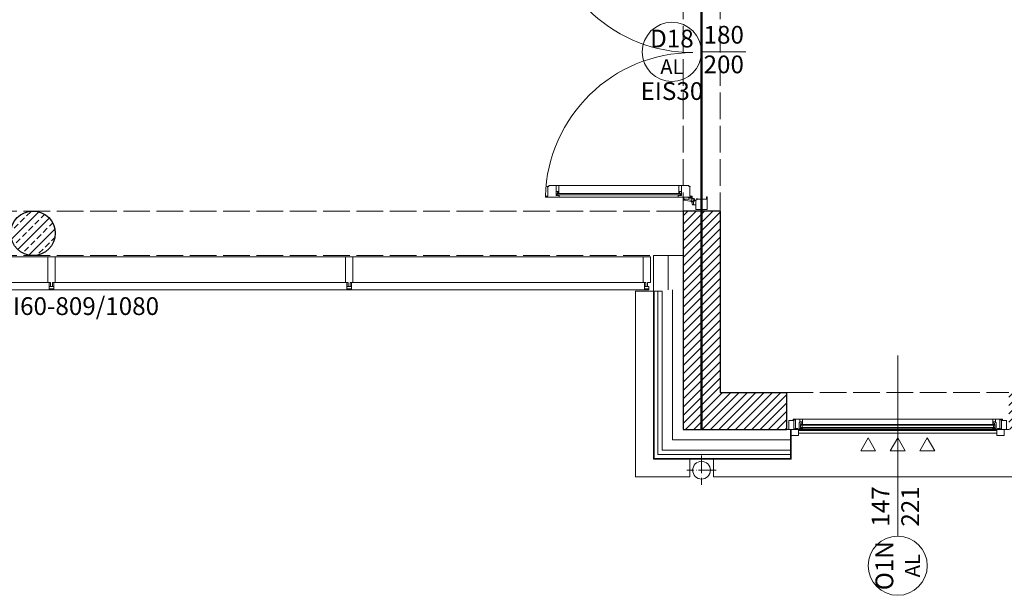
# Model space of a CAD drawing. Units: millimetres. Extents: x -5244 to 4410, y -29299 to 100.
# Drawn here: x -4563 to -3898, y -7967 to -7578 of the extents above; entities that cross this region are included whole.
import ezdxf

# ---------------------------------------------------------------- set-up
doc = ezdxf.new("R2010")
doc.units = ezdxf.units.MM
for name, pattern in [('ACAD_ISO02W100', [15, 12, -3]), ('ACAD_ISO04W100', [30, 24, -3, 0, -3]), ('DASHED', [19.05, 12.7, -6.35])]:
    doc.linetypes.add(name, pattern=pattern)
for name, color, linetype, lineweight in [('WAW_BALUSTRADA', 132, 'Continuous', 5), ('WAW_BETON', 9, 'Continuous', 30), ('WAW_DREWNO', 43, 'Continuous', 5), ('WAW_IZOLACJE', 202, 'Continuous', 5), ('WAW_OBRÓBKI BLACHARSKIE', 150, 'Continuous', 9), ('WAW_P-POŻ', 10, 'Continuous', 9), ('WAW_PODCIĄGI I NADPROŻA PROJEKTOWANE', 4, 'ACAD_ISO02W100', 9), ('WAW_TERMOAKUSTYKA', 202, 'BATTING', 5), ('WAW_WIDOKOWA', 8, 'Continuous', 13), ('WAW_WYPEŁNIENIE', 251, 'Continuous', 0), ('WAW_ŚCIANY PROJEKTOWANE - CERAMIKA', 12, 'Continuous', 30), ('WAW_ŚLUSARKA ALUMINIOWA', 5, 'Continuous', 9), ('WAW_ŚLUSARKA ALUMINIOWA OPIS', 5, 'Continuous', 9)]:
    doc.layers.add(name, color=color, linetype=linetype, lineweight=lineweight)
doc.layers.add('WAW_NAWIEWNIKI OKIENNE', color=7, linetype='Continuous', lineweight=5, true_color=0x29298e)
doc.styles.add('ARIAL', font='arial.ttf')
doc.styles.add('OPIS', font='romans.shx', dxfattribs={"width": 0.8})
doc.linetypes.add('BATTING', pattern='A,0.00254,-2.54,[134,ltypeshp.shx,S=2.54,R=0,X=-2.54,Y=0],-5.08,[134,ltypeshp.shx,S=2.54,R=180,X=2.54,Y=0],-2.54', length=10.16254)

# ---------------------------------------------------------------- blocks, each defined once
blk = doc.blocks.new('*U23')
for p, q in [((5.5, 0), (0, 0)), ((0, 0), (0, -6)), ((5.5, 0), (5.5, -0.5)), ((141, 0), (6, 0)), ((6, -0.6), (6, 0)), ((9.2, 0), (9.2, -0.9)), ((137.8, 0), (137.8, -0.9)), ((3.4, -6), (0, -6)), ((4.5, -6.5), (2.8, -6.5)), ((2.8, -6.9), (2.8, -6.5)), ((3.4, -0.5), (3.4, -6)), ((5.5, -0.5), (3.4, -0.5)), ((4.5, -0.6), (4.5, -6.5)), ((9.2, -0.5), (6.9, -0.5)), ((6.9, -0.5), (6.9, -4.7)), ((7.4, -4.7), (6.9, -4.7)), ((7.4, -4.7), (7.4, -6.9)), ((7.4, -5.2), (9, -5.2)), ((139.2, -0.9), (7.8, -0.9)), ((7.8, -0.9), (7.8, -3.3)), ((139.2, -1.3), (7.8, -1.3)), ((139.2, -2.9), (7.8, -2.9)), ((139.2, -3.3), (7.8, -3.3)), ((8.1, -0.9), (8.1, -0.5)), ((8.1, -3.3), (8.1, -4.2)), ((8.1, -4.2), (9.2, -4.2)), ((8.9, -2.9), (8.9, -1.3)), ((9, -5.2), (9, -4.2)), ((9.2, -3.3), (9.2, -6.9)), ((137.8, -0.5), (140.1, -0.5)), ((137.8, -3.3), (137.8, -6.9)), ((138.9, -4.2), (137.8, -4.2)), ((138, -5.2), (138, -4.2)), ((139.6, -5.2), (138, -5.2)), ((138.1, -2.9), (138.1, -1.3)), ((138.9, -0.9), (138.9, -0.5)), ((138.9, -3.3), (138.9, -4.2)), ((139.2, -0.9), (139.2, -3.3)), ((139.6, -4.7), (140.1, -4.7)), ((139.6, -4.7), (139.6, -6.9)), ((140.1, -0.5), (140.1, -4.7)), ((141, -0.6), (141, 0)), ((141.5, 0), (147, 0)), ((141.5, 0), (141.5, -0.5)), ((141.5, -0.5), (143.6, -0.5)), ((142.5, -0.6), (142.5, -6.5)), ((142.5, -6.5), (144.2, -6.5)), ((143.6, -0.5), (143.6, -6)), ((143.6, -6), (147, -6)), ((144.2, -6.9), (144.2, -6.5)), ((147, 0), (147, -6)), ((2.8, -6.9), (144.2, -6.9))]:
    blk.add_line(p, q)
for points in [[(4.5, -0.6), (6, -0.6)], [(142.5, -0.6), (141, -0.6)]]:
    blk.add_lwpolyline(points)
blk = doc.blocks.new('A$C5D2D3450')
at = {"color": 0}
for p, q in [((-205.5, 96.1), (-204.5, 96.1)), ((-204.5, 96.1), (-204.5, 98.2)), ((-204.5, 98.2), (-197.7, 98.2)), ((-204.1, 97.2), (-204.5, 97.2)), ((-204.5, 96.4), (-204.1, 96.4)), ((-204.1, 14.3), (-204.1, 97.5)), ((-204.1, 97.5), (-203.1, 97.5)), ((-203.1, 14.3), (-203.1, 97.5)), ((-202.35, 97.2), (-203.1, 97.2)), ((-203.1, 96.4), (-197.7, 96.4)), ((-202.35, 96.4), (-202.35, 97.2)), ((-202.35, 96.55), (-201.8, 96.55)), ((-201.8, 96.55), (-201.8, 98.2)), ((-10.5, 98.4), (-17.3, 98.4)), ((-11.9, 96.6), (-17.3, 96.6)), ((-13.2, 96.75), (-13.2, 98.4)), ((-12.65, 96.75), (-13.2, 96.75)), ((-12.65, 96.6), (-12.65, 97.4)), ((-12.65, 97.4), (-11.9, 97.4)), ((-11.9, 14.3), (-11.9, 97.7)), ((-10.9, 97.7), (-11.9, 97.7)), ((-10.9, 14.3), (-10.9, 97.7)), ((-10.9, 97.4), (-10.5, 97.4)), ((-10.5, 96.6), (-10.9, 96.6)), ((-10.5, 96.3), (-10.5, 98.4)), ((-9.5, 96.3), (-10.5, 96.3)), ((-204.5, 15.7), (-205.5, 15.7)), ((-204.5, 15.7), (-204.5, 13.6)), ((-204.5, 15.4), (-204.1, 15.4)), ((-204.1, 14.6), (-204.5, 14.6)), ((-204.5, 13.6), (-197.7, 13.6)), ((-204.1, 14.3), (-203.1, 14.3)), ((-203.1, 15.4), (-197.7, 15.4)), ((-202.35, 14.6), (-203.1, 14.6)), ((-202.35, 15.4), (-202.35, 14.6)), ((-202.35, 15.25), (-201.8, 15.25)), ((-201.8, 15.25), (-201.8, 13.6)), ((-11.9, 15.4), (-17.3, 15.4)), ((-10.5, 13.6), (-17.3, 13.6)), ((-12.65, 15.25), (-13.2, 15.25)), ((-13.2, 15.25), (-13.2, 13.6)), ((-12.65, 15.4), (-12.65, 14.6)), ((-12.65, 14.6), (-11.9, 14.6)), ((-10.9, 14.3), (-11.9, 14.3)), ((-10.5, 15.4), (-10.9, 15.4)), ((-10.9, 14.6), (-10.5, 14.6)), ((-10.5, 15.7), (-9.5, 15.7)), ((-10.5, 15.7), (-10.5, 13.6)), ((-208.49, 6.85), (-210.7, 6.04)), ((-208.51, 6.72), (-207.64, 11.75)), ((-208.51, 6.72), (-208.29, 6.32)), ((-207.97, 6.67), (-206.93, 9.65)), ((-207.35, 11.4), (-207.23, 12)), ((-207.34, 12), (-205.5, 12)), ((-207.27, 11.36), (-207.02, 11.61)), ((-206.93, 9.67), (-206.93, 11.58)), ((-206.2, 5.9), (-206.2, 8.7)), ((-205.7, 9.2), (-205.5, 9.2)), ((-7.66, 12), (-9.5, 12)), ((-9.3, 9.2), (-9.5, 9.2)), ((-8.8, 5.9), (-8.8, 8.7)), ((-8.07, 9.67), (-8.07, 11.58)), ((-7.03, 6.67), (-8.07, 9.65)), ((-7.73, 11.36), (-7.98, 11.61)), ((-7.65, 11.4), (-7.77, 12)), ((-6.49, 6.72), (-7.36, 11.75)), ((-6.49, 6.72), (-6.71, 6.32)), ((-6.51, 6.85), (-4.3, 6.04)), ((-214, 3.9), (-214, -3.9)), ((-207.5, 3.9), (-214, 3.9)), ((-210.9, 5.76), (-210.9, 3.9)), ((-210.9, 5.76), (-210.9, 3.9)), ((-210.9, 5.65), (-210.36, 5.74)), ((-210.31, 5.66), (-210.54, 5.42)), ((-210.5, 5.33), (-209.24, 5.33)), ((-208.8, 5.9), (-209.2, 5.35)), ((-208.1, 4.1), (-208.1, 3.9)), ((-207.5, 3.1), (-207.5, 3.9)), ((-206.5, 3.1), (-207.5, 3.1)), ((-206.9, -3.4), (-206.9, 2.95)), ((-206.9, 2.95), (-206.5, 2.95)), ((-206.5, 2.95), (-206.5, 3.1)), ((-8.5, 2.95), (-8.5, 3.1)), ((-8.5, 3.1), (-7.5, 3.1)), ((-8.1, 2.95), (-8.5, 2.95)), ((-8.1, -3.4), (-8.1, 2.95)), ((-7.5, 3.1), (-7.5, 3.9)), ((-7.5, 3.9), (-1, 3.9)), ((-6.9, 4.1), (-6.9, 3.9)), ((-6.2, 5.9), (-5.8, 5.35)), ((-4.5, 5.33), (-5.76, 5.33)), ((-4.69, 5.66), (-4.46, 5.42)), ((-4.1, 5.65), (-4.64, 5.74)), ((-4.1, 5.76), (-4.1, 3.9)), ((-1, 3.9), (-1, -3.9)), ((-209.6, -3.9), (-214, -3.9)), ((-205.4, -3.9), (-209.6, -3.9)), ((-205.4, -3.4), (-206.9, -3.4)), ((-205.4, -3.9), (-205.4, -3.4)), ((-9.6, -3.9), (-9.6, -3.4)), ((-9.6, -3.4), (-8.1, -3.4)), ((-9.6, -3.9), (-5.4, -3.9)), ((-5.4, -3.9), (-1, -3.9))]:
    blk.add_line(p, q, dxfattribs=at)
for points in [[(-205.5, 6.4), (-205.5, 105.4), (-205, 105.4), (-205, 103.8), (-198.65, 103.8), (-198.65, 104.2), (-198.5, 104.2), (-198.5, 103.2), (-197.7, 103.2), (-197.7, 8.5), (-198.5, 8.5), (-198.5, 7.6), (-198.65, 7.6), (-198.65, 8), (-205, 8), (-205, 6.4), (-205.5, 6.4)], [(-9.5, 6.4), (-9.5, 103.7), (-10.3, 103.7), (-10.3, 104.7), (-10.45, 104.7), (-10.45, 104.3), (-16.8, 104.3), (-16.8, 105.9), (-17.3, 105.9), (-17.3, 8.5), (-16.5, 8.5), (-16.5, 7.6), (-16.35, 7.6), (-16.35, 8), (-10, 8), (-10, 6.4), (-9.5, 6.4)]]:
    blk.add_lwpolyline(points, dxfattribs=at)
for centre, radius in [((-207.5, 5.9), 0.9), ((-207.5, 5.9), 0.8), ((-7.5, 5.9), 0.9), ((-7.5, 5.9), 0.8)]:
    blk.add_circle(centre, radius, dxfattribs=at)
for centre, radius, start, end in [((-207.56, 5.88), 99.56, 0.01295, 88.52922), ((-7.54, 5.92), 100.46, 95.57505, 180.00889), ((-207.5, 5.9), 1.3, 140.77228, 0), ((-207.34, 11.7), 0.3, 90, 170.20315), ((-207.31, 11.39), 0.05, 168.48811, 315.13405), ((-206.98, 11.58), 0.05, 0, 135.13405), ((-206.98, 9.67), 0.05, 340.81188, 0), ((-205.7, 8.7), 0.5, 90, 180), ((-9.3, 8.7), 0.5, 0, 90), ((-7.5, 5.9), 1.3, 180, 39.22772), ((-8.02, 11.58), 0.05, 44.86595, 180), ((-8.02, 9.67), 0.05, 180, 199.18812), ((-7.69, 11.39), 0.05, 224.86595, 11.51189), ((-7.66, 11.7), 0.3, 9.79685, 90), ((-210.6, 5.76), 0.3, 109.98553, 180), ((-210.5, 5.38), 0.05, 136.29031, 270), ((-210.35, 5.69), 0.05, 316.29031, 99.67507), ((-209.24, 5.38), 0.05, 270, 324.0774), ((-207.6, 4.1), 0.5, 90, 180), ((-207.6, 4.1), 0.5, 90, 180), ((-7.4, 4.1), 0.5, 0, 90), ((-5.76, 5.38), 0.05, 215.9226, 270), ((-4.65, 5.69), 0.05, 80.32493, 223.70969), ((-4.5, 5.38), 0.05, 270, 43.70969), ((-4.4, 5.76), 0.3, 0, 70.01447)]:
    blk.add_arc(centre, radius, start, end, dxfattribs=at)
blk = doc.blocks.new('A$C037B0097')
for points in [[(-25, 13.66), (-15, 13.66), (-20, 5), (-25, 13.66)], [(-5, 13.66), (5, 13.66), (0, 5), (-5, 13.66)], [(15, 13.66), (25, 13.66), (20, 5), (15, 13.66)]]:
    blk.add_lwpolyline(points)

msp = doc.modelspace()

# ---------------------------------------------------------------- hatches: boundary and pattern name
at = {"layer": 'WAW_WYPEŁNIENIE'}
h = msp.add_hatch(dxfattribs=at)
h.set_pattern_fill('ANSI31', color=256, scale=1.25)
h.set_pattern_definition([(45, (-31959.3915, 7258.2233), (-2.80633004, 2.80633004), [])])
h.paths.add_polyline_path([(-4338, -7254.5), (-4338, -7486.5), (-4380, -7486.5), (-4380, -7461.5), (-4363, -7461.5), (-4363, -7254.5)])
h.paths.add_polyline_path([(-4498, -7461.5), (-4498, -7486.5), (-4555, -7486.5), (-4555, -7461.5)])
h.paths.add_polyline_path([(-4090, -7161.5), (-4090, -7346.5), (-4115, -7346.5), (-4115, -7161.5)])
h.paths.add_polyline_path([(-4090, -7447.5), (-4090, -7492.5), (-4115, -7492.5), (-4115, -7447.5)])
h.paths.add_polyline_path([(-4090, -7707.5), (-4090, -7830), (-4045, -7830), (-4045, -7855), (-4115, -7855), (-4115, -7707.5)])
h.paths.add_polyline_path([(-1545, -7775), (-1520, -7775), (-1520, -7855), (-1620, -7855), (-1620, -7830), (-1545, -7830)])
h.paths.add_polyline_path([(-1520, -7580), (-1545, -7580), (-1545, -7625), (-1520, -7625)])
h.paths.add_polyline_path([(-1545, -7555), (-1520, -7555), (-1520, -7233), (-1545, -7233)])
h.paths.add_polyline_path([(-1870, -7855), (-1870, -7830), (-1945, -7830), (-1945, -7855)])
h.paths.add_polyline_path([(-1845, -7830), (-1845, -7855), (-1770, -7855), (-1770, -7830)])
h.paths.add_polyline_path([(-2195, -7855), (-2195, -7830), (-2270, -7830), (-2270, -7855)])
h.paths.add_polyline_path([(-2170, -7830), (-2170, -7855), (-2095, -7855), (-2095, -7830)])
h.paths.add_polyline_path([(-2520, -7855), (-2520, -7830), (-2595, -7830), (-2595, -7855)])
h.paths.add_polyline_path([(-2495, -7830), (-2495, -7855), (-2420, -7855), (-2420, -7830)])
h.paths.add_polyline_path([(-2845, -7855), (-2845, -7830), (-2920, -7830), (-2920, -7855)])
h.paths.add_polyline_path([(-2820, -7830), (-2820, -7855), (-2745, -7855), (-2745, -7830)])
h.paths.add_polyline_path([(-3170, -7855), (-3170, -7830), (-3245, -7830), (-3245, -7855)])
h.paths.add_polyline_path([(-3145, -7830), (-3145, -7855), (-3070, -7855), (-3070, -7830)])
h.paths.add_polyline_path([(-3495, -7855), (-3495, -7830), (-3570, -7830), (-3570, -7855)])
h.paths.add_polyline_path([(-3470, -7830), (-3470, -7855), (-3395, -7855), (-3395, -7830)])
h.paths.add_polyline_path([(-3795, -7830), (-3795, -7855), (-3720, -7855), (-3720, -7830)])
h.paths.add_polyline_path([(-3820, -7855), (-3820, -7830), (-3895, -7830), (-3895, -7855)])
h.paths.add_polyline_path([(-3495, -7045), (-3495, -7020), (-3795, -7020), (-3795, -7045)])
h.paths.add_polyline_path([(-3170, -7045), (-3170, -7020), (-3470, -7020), (-3470, -7045)])
h.paths.add_polyline_path([(-2845, -7045), (-2845, -7020), (-3145, -7020), (-3145, -7045)])
h.paths.add_polyline_path([(-1870, -7045), (-1870, -7020), (-2170, -7020), (-2170, -7045)])
h.paths.add_polyline_path([(-1845, -7020), (-1845, -7045), (-1545, -7045), (-1545, -7208), (-1520, -7208), (-1520, -7020)])
h.paths.add_polyline_path([(-2520, -7045), (-2520, -7020), (-2820, -7020), (-2820, -7045)])
h.paths.add_polyline_path([(-2495, -7020), (-2495, -7045), (-2195, -7045), (-2195, -7020)])
h.paths.add_polyline_path([(-4936.32, -7042.88), (-4936.38, -7017.88), (-4949.38, -7017.85), (-4949.32, -7042.85)])
h.paths.add_polyline_path([(-4911.37, -7017.94), (-4911.32, -7042.94), (-4555, -7043.79), (-4555, -7254.5), (-4530, -7254.5), (-4530, -7043.85), (-4492, -7043.94), (-4492, -7254.5), (-4467, -7254.5), (-4467, -7044), (-4115, -7044.83), (-4115, -7060.5), (-4090, -7060.5), (-4090, -7044.89), (-4045.18, -7045), (-3820, -7045), (-3820, -7020), (-4045.15, -7020)])
h = msp.add_hatch(dxfattribs=at)
h.set_pattern_fill('ANSI33', color=256, scale=1.25)
h.set_pattern_definition([(45, (-31959.3915, 7258.223), (-5.61266, 5.61266), []), (45, (-31953.779, 7258.223), (-5.61266, 5.61266), [3.96875, -1.984375])])
edge = h.paths.add_edge_path()
edge.add_arc((-4554, -7722.5), 15, -89.8703, 270.1297)

# ---------------------------------------------------------------- linework, layer by layer
at = {"layer": 'WAW_BALUSTRADA'}
for p, q in [((-3903, -7855.8), (-4037, -7855.8)), ((-3903, -7857.4), (-4037, -7857.4))]:
    msp.add_line(p, q, dxfattribs=at)
for points in [[(-4042, -7859), (-4037, -7859), (-4037, -7855), (-4042, -7855)], [(-3898, -7859), (-3903, -7859), (-3903, -7855), (-3898, -7855)]]:
    msp.add_lwpolyline(points, close=True, dxfattribs=at)
at = {"layer": 'WAW_BETON'}
msp.add_circle((-4554, -7722.5), 15, dxfattribs=at)
at = {"layer": 'WAW_DREWNO'}
for p, q in [((-4134.5, -7761.7), (-4134.5, -7874.5)), ((-4134.5, -7761.7), (-4132, -7761.7)), ((-4132, -7761.7), (-4132, -7872)), ((-4132, -7872), (-4042.5, -7872)), ((-4042.5, -7869), (-4042.5, -7874.5)), ((-4134.5, -7874.5), (-4042.5, -7874.5))]:
    msp.add_line(p, q, dxfattribs=at)
at = {"layer": 'WAW_IZOLACJE'}
for p, q in [((-4135, -7737.5), (-4135, -7761.7)), ((-4115, -7737.5), (-4135, -7737.5)), ((-4129, -7761.7), (-4132, -7761.7)), ((-4129, -7761.7), (-4129, -7869)), ((-4042.5, -7855), (-4042.5, -7869)), ((-4129, -7869), (-4042.5, -7869))]:
    msp.add_line(p, q, dxfattribs=at)
at = {"layer": 'WAW_OBRÓBKI BLACHARSKIE'}
for p, q in [((-4135, -7761.7), (-4135, -7875)), ((-4042, -7855), (-4042, -7875)), ((-4135, -7875), (-4042, -7875))]:
    msp.add_line(p, q, dxfattribs=at)
at = {"layer": 'WAW_OBRÓBKI BLACHARSKIE', "linetype": 'ACAD_ISO04W100', "ltscale": 0.5}
for points in [[(-4102.5, -7872.5), (-4102.5, -7892.5)], [(-4092.5, -7882.5), (-4112.5, -7882.5)]]:
    msp.add_lwpolyline(points, dxfattribs=at)
at = {"layer": 'WAW_OBRÓBKI BLACHARSKIE'}
msp.add_circle((-4102.5, -7882.5), 6, dxfattribs=at)
at = {"layer": 'WAW_P-POŻ', "linetype": 'DASHED', "const_width": 1.5}
msp.add_lwpolyline([(-4542.5, -7031.32), (-4542.5, -7262), (-4372.5, -7262), (-4372.5, -7480.25), (-4102.5, -7480.25), (-4102.5, -7855)], dxfattribs=at)
at = {"layer": 'WAW_PODCIĄGI I NADPROŻA PROJEKTOWANE', "ltscale": 1.5}
for p, q in [((-4115, -7492.5), (-4115, -7707.5)), ((-4090, -7492.5), (-4090, -7707.5)), ((-4115, -7707.5), (-4953.85, -7707.5)), ((-4115, -7737.5), (-4953.75, -7737.5)), ((-4045, -7830), (-3895, -7830)), ((-4045, -7855), (-3895, -7855))]:
    msp.add_line(p, q, dxfattribs=at)
at = {"layer": 'WAW_TERMOAKUSTYKA', "ltscale": 0.95}
msp.add_line((-4125, -7737.5), (-4125, -7760.7), dxfattribs=at)
at = {"layer": 'WAW_TERMOAKUSTYKA', "ltscale": 0.65}
for p, q in [((-4122, -7760.7), (-4122, -7862)), ((-4122, -7862), (-4042.5, -7862))]:
    msp.add_line(p, q, dxfattribs=at)
at = {"layer": 'WAW_WIDOKOWA'}
for points in [[(-4110.5, -7887), (-4147, -7887), (-4147, -7761.7)], [(-4147, -7761.7), (-4135, -7761.7)], [(-4110.5, -7875), (-4110.5, -7887)], [(-4094.5, -7875), (-4094.5, -7887)], [(-1575.5, -7887), (-4094.5, -7887)]]:
    msp.add_lwpolyline(points, dxfattribs=at)
at = {"layer": 'WAW_ŚCIANY PROJEKTOWANE - CERAMIKA'}
for p, q in [((-4115, -7707.5), (-4115, -7855)), ((-4090, -7707.5), (-4115, -7707.5)), ((-4090, -7707.5), (-4090, -7830)), ((-4045, -7830), (-4045, -7855))]:
    msp.add_line(p, q, dxfattribs=at)
for points in [[(-4090, -7830), (-4045, -7830)], [(-4115, -7855), (-4045, -7855)]]:
    msp.add_lwpolyline(points, dxfattribs=at)
at = {"layer": 'WAW_ŚLUSARKA ALUMINIOWA'}
for p, q in [((-4544, -7738.5), (-4740, -7738.5)), ((-4539, -7738.5), (-4343, -7738.5)), ((-4142, -7738.5), (-4338, -7738.5))]:
    msp.add_line(p, q, dxfattribs=at)
for points in [[(-4542.1, -7758.5), (-4542.1, -7755.7), (-4544, -7755.7), (-4544, -7738.5), (-4539, -7738.5), (-4539, -7755.7), (-4540.9, -7755.7), (-4540.9, -7758.5)], [(-4341.1, -7758.5), (-4341.1, -7755.7), (-4343, -7755.7), (-4343, -7738.5), (-4338, -7738.5), (-4338, -7755.7), (-4339.9, -7755.7), (-4339.9, -7758.5)], [(-4140.1, -7758.5), (-4140.1, -7755.7), (-4142, -7755.7), (-4142, -7738.5), (-4137, -7738.5), (-4137, -7755.7), (-4138.9, -7755.7), (-4138.9, -7758.5)]]:
    msp.add_lwpolyline(points, dxfattribs=at)
for points in [[(-4741, -7760.7), (-4741, -7755.7), (-4543, -7755.7), (-4543, -7760.7)], [(-4540, -7758.5), (-4540, -7760.1), (-4543, -7760.1), (-4543, -7758.5)], [(-4540, -7760.1), (-4540, -7760.7), (-4543, -7760.7), (-4543, -7760.1)], [(-4342, -7760.7), (-4342, -7755.7), (-4540, -7755.7), (-4540, -7760.7)], [(-4339, -7758.5), (-4339, -7760.1), (-4342, -7760.1), (-4342, -7758.5)], [(-4339, -7760.1), (-4339, -7760.7), (-4342, -7760.7), (-4342, -7760.1)], [(-4339, -7760.7), (-4339, -7755.7), (-4141, -7755.7), (-4141, -7760.7)], [(-4138, -7758.5), (-4138, -7760.1), (-4141, -7760.1), (-4141, -7758.5)], [(-4138, -7760.1), (-4138, -7760.7), (-4141, -7760.7), (-4141, -7760.1)]]:
    msp.add_lwpolyline(points, close=True, dxfattribs=at)
at = {"layer": 'WAW_ŚLUSARKA ALUMINIOWA OPIS'}
for p, q in [((-4072.5, -7600), (-4102.5, -7600)), ((-3970, -7805), (-3970, -7927))]:
    msp.add_line(p, q, dxfattribs=at)
for centre in [(-4122.5, -7600), (-3970, -7947)]:
    msp.add_circle(centre, 20, dxfattribs=at)

# ---------------------------------------------------------------- block references
at = {"layer": 'WAW_NAWIEWNIKI OKIENNE', "rotation": 180}
msp.add_blockref('A$C037B0097', (-3970, -7855.67), dxfattribs=at)
at = {"layer": 'WAW_ŚLUSARKA ALUMINIOWA'}
for name, p, rotation in [('A$C5D2D3450', (-4102.5, -7492.5), 90.0000000000092), ('*U23', (-3896.5, -7855), 180.0000000000058)]:
    msp.add_blockref(name, p, dxfattribs=dict(at, rotation=rotation))

# ---------------------------------------------------------------- texts
at = {"layer": 'WAW_P-POŻ', "insert": (-4122.5, -7628), "char_height": 12, "width": 30, "attachment_point": 5, "style": 'ARIAL'}
msp.add_mtext('EIS30', dxfattribs=at)
at = {"layer": 'WAW_ŚLUSARKA ALUMINIOWA OPIS', "char_height": 12, "style": 'OPIS'}
for s, insert, width, attachment_point in [('D18\\P{\\H0.83333x;AL}', (-4122.5, -7600), 40, 5), ('180\\P200', (-4087.5, -7600), 30, 5), ('F1AL{\\fArial|b0|i0|c238|p34;\\W1;\\C10;EI60}-809/1080 ', (-4541.5, -7765.7), 181.7106, 2)]:
    msp.add_mtext(s, dxfattribs=dict(at, insert=insert, width=width, attachment_point=attachment_point))
at = {"layer": 'WAW_ŚLUSARKA ALUMINIOWA OPIS', "char_height": 12, "attachment_point": 5, "rotation": 90, "style": 'OPIS'}
for s, insert, width in [('147\\P221', (-3970, -7907), 30), ('O1N\\P{\\H0.83333x;AL}', (-3970, -7947), 40)]:
    msp.add_mtext(s, dxfattribs=dict(at, insert=insert, width=width))

doc.saveas('drawing.dxf')
